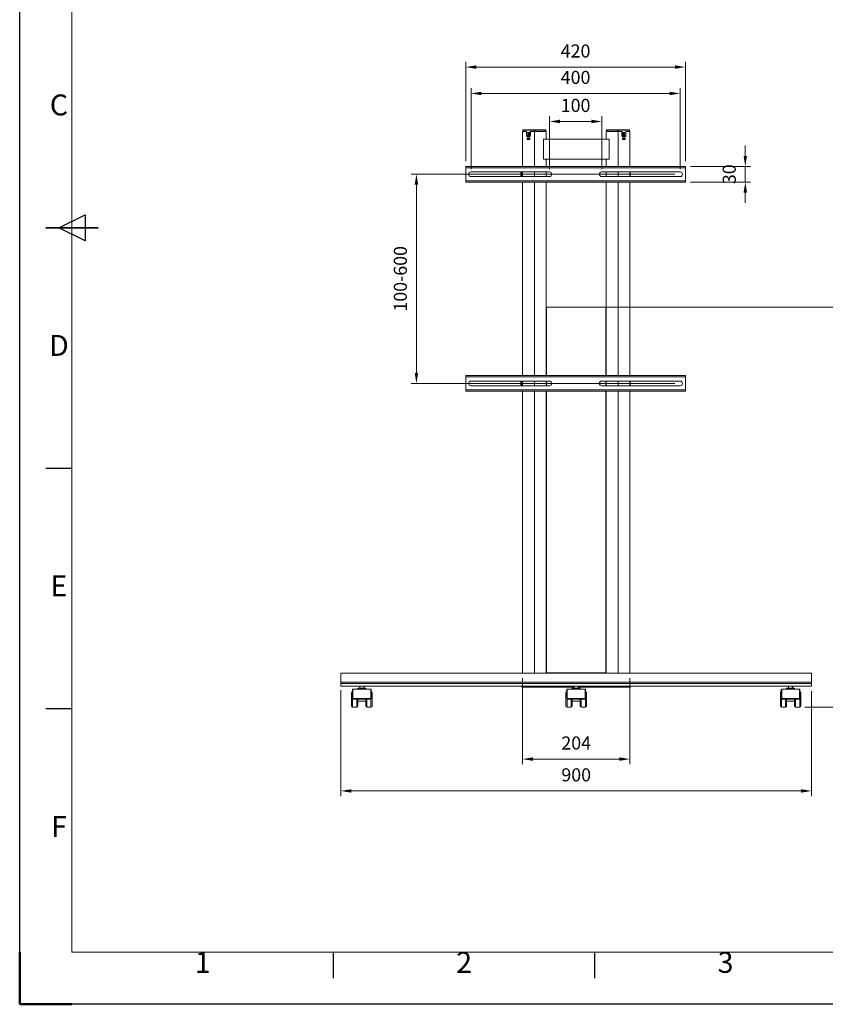
# Model space of a CAD drawing. Units: millimetres. Extents: x 86219 to 149540, y -173475 to -82562.
# Drawn here: x 86219 to 87760, y -85532 to -83648 of the extents above; entities that cross this region are included whole.
import ezdxf
from ezdxf.enums import TextEntityAlignment as Align

# ---------------------------------------------------------------- set-up
doc = ezdxf.new("R2010")
doc.units = ezdxf.units.MM
doc.layers.get('0').update_dxf_attribs({"lineweight": 15})
for name, color, linetype, lineweight in [('AM_0', 7, 'Continuous', 15), ('AM_5', 92, 'Continuous', 15), ('AM_6', 140, 'Continuous', 13), ('AM_BOR', 7, 'Continuous', 50)]:
    doc.layers.add(name, color=color, linetype=linetype, lineweight=lineweight)
doc.styles.add('ACISOTS', font='isocp.shx', dxfattribs={"height": 1})
doc.styles.get("Standard").update_dxf_attribs({"font": 'ISOCP.SHX', "bigfont": 'EXTFONT.SHX'})
doc.dimstyles.new('AM_ISO$0', dxfattribs={"dimtxt": 2.5, "dimasz": 2, "dimexe": 1, "dimexo": 1, "dimgap": 1.5, "dimtad": 1, "dimdsep": 46, "dimtxsty": 'STANDARD', "dimcen": 0, "dimclrd": 256, "dimclre": 256, "dimclrt": 3, "dimadec": 0, "dimazin": 2, "dimtp": 0.1, "dimtm": 0.1, "dimtfac": 0.71, "dimtmove": 0, "dimatfit": 3, "dimfxl": 1, "dimlwd": -1, "dimlwe": -1, "dimarcsym": 1})

# ---------------------------------------------------------------- blocks, each defined once
blk = doc.blocks.new('ISO_A3')
for p, q in [((10, 287), (10, 10)), ((10, 10), (410, 10))]:
    blk.add_line(p, q)
at = {"layer": 'AM_BOR', "color": 1, "lineweight": 25}
for p, q in [((0, 0), (0, 297)), ((7.5, 148.5), (12.5, 151)), ((12.5, 151), (12.5, 146)), ((12.5, 146), (7.5, 148.5)), ((10, 102.5), (5, 102.5)), ((10, 56.5), (5, 56.5)), ((60, 5), (60, 10)), ((110, 5), (110, 10)), ((420, 0), (0, 0))]:
    blk.add_line(p, q, dxfattribs=at)
at = {"layer": 'AM_BOR', "color": 140, "lineweight": 35}
blk.add_line((5, 148.5), (15, 148.5), dxfattribs=at)
at = {"layer": 'AM_BOR'}
for q in [(0, 10), (10, 0)]:
    blk.add_line((0, 0), q, dxfattribs=at)
at = {"layer": 'AM_BOR', "color": 1, "lineweight": 25, "style": 'ACISOTS'}
for s, p in [('C', (7.5, 171.5)), ('D', (7.5, 125.5)), ('E', (7.5, 79.5)), ('F', (7.5, 33.5)), ('1', (35, 7.5)), ('2', (85, 7.5)), ('3', (135, 7.5))]:
    blk.add_text(s, height=4, dxfattribs=at).set_placement(p, align=Align.MIDDLE)
blk = doc.blocks.new('*D274')
at = {"layer": 'AM_5', "linetype": 'ByBlock', "transparency": 16777216}
for p, q in [((86833.5, -84930.4), (86833.5, -85133.4)), ((87733.5, -84932.9), (87733.5, -85133.4)), ((86853.5, -85123.4), (87713.5, -85123.4))]:
    blk.add_line(p, q, dxfattribs=at)
at = {"layer": 'AM_5', "transparency": 16777216}
for points in [[(86853.5, -85120.1), (86853.5, -85126.7), (86833.5, -85123.4)], [(87713.5, -85120.1), (87713.5, -85126.7), (87733.5, -85123.4)]]:
    blk.add_solid(points, dxfattribs=at)
at = {"layer": 'Defpoints', "color": 0, "transparency": 16777216}
for p in [(86833.5, -84920.4), (87733.5, -84922.9), (87733.5, -85123.4)]:
    blk.add_point(p, dxfattribs=at)
at = {"layer": 'AM_5', "color": 3, "transparency": 16777216, "insert": (87283.5, -85095.9), "char_height": 25, "attachment_point": 5}
blk.add_mtext('900', dxfattribs=at)
blk = doc.blocks.new('*D283')
at = {"layer": 'AM_5', "linetype": 'ByBlock', "transparency": 16777216}
for p, q in [((87181, -84907.9), (87181, -85072.5)), ((87385.9, -84907.9), (87385.9, -85072.5)), ((87201, -85062.5), (87365.9, -85062.5))]:
    blk.add_line(p, q, dxfattribs=at)
at = {"layer": 'AM_5', "transparency": 16777216}
for points in [[(87201, -85059.2), (87201, -85065.9), (87181, -85062.5)], [(87365.9, -85059.2), (87365.9, -85065.9), (87385.9, -85062.5)]]:
    blk.add_solid(points, dxfattribs=at)
at = {"layer": 'Defpoints', "color": 0, "transparency": 16777216}
for p in [(87181, -84897.9), (87385.9, -84897.9), (87385.9, -85062.5)]:
    blk.add_point(p, dxfattribs=at)
at = {"layer": 'AM_5', "color": 3, "transparency": 16777216, "insert": (87283.5, -85035), "char_height": 25, "attachment_point": 5}
blk.add_mtext('204', dxfattribs=at)
blk = doc.blocks.new('*D284')
at = {"layer": 'AM_5', "linetype": 'ByBlock', "transparency": 16777216}
for p, q in [((87072.3, -83918.9), (87072.3, -83728.9)), ((87092.3, -83738.9), (87472.3, -83738.9)), ((87492.3, -83918.9), (87492.3, -83728.9))]:
    blk.add_line(p, q, dxfattribs=at)
at = {"layer": 'AM_5', "transparency": 16777216}
for points in [[(87092.3, -83735.6), (87092.3, -83742.3), (87072.3, -83738.9)], [(87472.3, -83735.6), (87472.3, -83742.3), (87492.3, -83738.9)]]:
    blk.add_solid(points, dxfattribs=at)
at = {"layer": 'Defpoints', "color": 0, "transparency": 16777216}
for p in [(87492.3, -83738.9), (87072.3, -83928.9), (87492.3, -83928.9)]:
    blk.add_point(p, dxfattribs=at)
at = {"layer": 'AM_5', "color": 3, "transparency": 16777216, "insert": (87282.3, -83711.4), "char_height": 25, "attachment_point": 5}
blk.add_mtext('420', dxfattribs=at)
blk = doc.blocks.new('*D285')
at = {"layer": 'AM_5', "linetype": 'ByBlock', "transparency": 16777216}
for p, q in [((87082.3, -83933.9), (87082.3, -83779.4)), ((87482.3, -83933.9), (87482.3, -83779.4)), ((87102.3, -83789.4), (87462.3, -83789.4))]:
    blk.add_line(p, q, dxfattribs=at)
at = {"layer": 'AM_5', "transparency": 16777216}
for points in [[(87102.3, -83786.1), (87102.3, -83792.7), (87082.3, -83789.4)], [(87462.3, -83786.1), (87462.3, -83792.7), (87482.3, -83789.4)]]:
    blk.add_solid(points, dxfattribs=at)
at = {"layer": 'Defpoints', "color": 0, "transparency": 16777216}
for p in [(87482.3, -83789.4), (87082.3, -83943.9), (87482.3, -83943.9)]:
    blk.add_point(p, dxfattribs=at)
at = {"layer": 'AM_5', "color": 3, "transparency": 16777216, "insert": (87282.3, -83761.9), "char_height": 25, "attachment_point": 5}
blk.add_mtext('400', dxfattribs=at)
blk = doc.blocks.new('*D286')
at = {"layer": 'AM_5', "linetype": 'ByBlock', "transparency": 16777216}
for p, q in [((87232.3, -83933.9), (87232.3, -83833)), ((87332.3, -83933.9), (87332.3, -83833)), ((87252.3, -83843), (87312.3, -83843))]:
    blk.add_line(p, q, dxfattribs=at)
at = {"layer": 'AM_5', "transparency": 16777216}
for points in [[(87252.3, -83839.6), (87252.3, -83846.3), (87232.3, -83843)], [(87312.3, -83839.6), (87312.3, -83846.3), (87332.3, -83843)]]:
    blk.add_solid(points, dxfattribs=at)
at = {"layer": 'Defpoints', "color": 0, "transparency": 16777216}
for p in [(87332.3, -83843), (87232.3, -83943.9), (87332.3, -83943.9)]:
    blk.add_point(p, dxfattribs=at)
at = {"layer": 'AM_5', "color": 3, "transparency": 16777216, "insert": (87282.3, -83815.5), "char_height": 25, "attachment_point": 5}
blk.add_mtext('100', dxfattribs=at)
blk = doc.blocks.new('*D287')
at = {"layer": 'AM_5', "linetype": 'ByBlock', "transparency": 16777216}
for p, q in [((87472.3, -83943.9), (86967.9, -83943.9)), ((86977.9, -83963.9), (86977.9, -84323.9)), ((87472.3, -84343.9), (86967.9, -84343.9))]:
    blk.add_line(p, q, dxfattribs=at)
at = {"layer": 'AM_5', "transparency": 16777216}
for points in [[(86974.6, -83963.9), (86981.3, -83963.9), (86977.9, -83943.9)], [(86974.6, -84323.9), (86981.3, -84323.9), (86977.9, -84343.9)]]:
    blk.add_solid(points, dxfattribs=at)
at = {"layer": 'Defpoints', "color": 0, "transparency": 16777216}
for p in [(87482.3, -83943.9), (86977.9, -84343.9), (87482.3, -84343.9)]:
    blk.add_point(p, dxfattribs=at)
at = {"layer": 'AM_5', "color": 3, "transparency": 16777216, "insert": (86950.4, -84143.9), "char_height": 25, "attachment_point": 5, "rotation": 90}
blk.add_mtext('100-600', dxfattribs=at)
blk = doc.blocks.new('*D288')
at = {"layer": 'AM_5', "linetype": 'ByBlock', "transparency": 16777216}
for p, q in [((87293.5, -84198.4), (87841, -84198.4)), ((87831, -84218.4), (87831, -84942.9)), ((87721, -84962.9), (87841, -84962.9))]:
    blk.add_line(p, q, dxfattribs=at)
at = {"layer": 'AM_5', "transparency": 16777216}
for points in [[(87827.6, -84218.4), (87834.3, -84218.4), (87831, -84198.4)], [(87827.6, -84942.9), (87834.3, -84942.9), (87831, -84962.9)]]:
    blk.add_solid(points, dxfattribs=at)
at = {"layer": 'Defpoints', "color": 0, "transparency": 16777216}
for p in [(87283.5, -84198.4), (87711, -84962.9), (87831, -84962.9)]:
    blk.add_point(p, dxfattribs=at)
at = {"layer": 'AM_5', "color": 3, "transparency": 16777216, "insert": (87803.5, -84580.7), "char_height": 25, "attachment_point": 5, "rotation": 90}
blk.add_mtext('764.5', dxfattribs=at)
blk = doc.blocks.new('*D289')
at = {"layer": 'AM_5', "linetype": 'ByBlock', "transparency": 16777216}
for p, q in [((87606.9, -83908.9), (87606.9, -83888.9)), ((87502.3, -83928.9), (87616.9, -83928.9)), ((87606.9, -83928.9), (87606.9, -83958.9)), ((87502.3, -83958.9), (87616.9, -83958.9)), ((87606.9, -83978.9), (87606.9, -83998.9))]:
    blk.add_line(p, q, dxfattribs=at)
at = {"layer": 'AM_5', "transparency": 16777216}
for points in [[(87603.6, -83908.9), (87610.2, -83908.9), (87606.9, -83928.9)], [(87603.6, -83978.9), (87610.2, -83978.9), (87606.9, -83958.9)]]:
    blk.add_solid(points, dxfattribs=at)
at = {"layer": 'Defpoints', "color": 0, "transparency": 16777216}
for p in [(87492.3, -83928.9), (87492.3, -83958.9), (87606.9, -83958.9)]:
    blk.add_point(p, dxfattribs=at)
at = {"layer": 'AM_5', "color": 3, "transparency": 16777216, "insert": (87579.4, -83943.9), "char_height": 25, "attachment_point": 5, "rotation": 90}
blk.add_mtext('30', dxfattribs=at)

msp = doc.modelspace()

# ---------------------------------------------------------------- linework, layer by layer
at = {"layer": 'AM_0'}
for p, q in [((87181.594, -83859.743), (87181.594, -83861.943)), ((87182.033, -83859.743), (87181.594, -83859.743)), ((87202.398, -83859.743), (87182.033, -83859.743)), ((87182.033, -83859.743), (87182.033, -83861.943)), ((87182.394, -83858.943), (87182.599, -83858.943)), ((87182.599, -83858.943), (87202.964, -83858.943)), ((87202.398, -83861.943), (87202.398, -83859.743)), ((87204.519, -83859.743), (87202.398, -83859.743)), ((87202.964, -83858.943), (87203.953, -83858.943)), ((87203.953, -83858.943), (87224.318, -83858.943)), ((87204.519, -83859.743), (87204.519, -83861.943)), ((87224.884, -83859.743), (87204.519, -83859.743)), ((87224.318, -83858.943), (87224.523, -83858.943)), ((87224.884, -83861.943), (87224.884, -83859.743)), ((87225.323, -83859.743), (87224.884, -83859.743)), ((87225.323, -83861.943), (87225.323, -83859.743)), ((87341.598, -83859.743), (87341.598, -83861.943)), ((87342.037, -83859.743), (87341.598, -83859.743)), ((87362.402, -83859.743), (87342.037, -83859.743)), ((87342.037, -83859.743), (87342.037, -83861.943)), ((87342.398, -83858.943), (87342.603, -83858.943)), ((87342.603, -83858.943), (87362.968, -83858.943)), ((87364.523, -83859.743), (87362.402, -83859.743)), ((87362.402, -83861.943), (87362.402, -83859.743)), ((87362.968, -83858.943), (87363.957, -83858.943)), ((87363.957, -83858.943), (87384.322, -83858.943)), ((87364.523, -83859.743), (87364.523, -83861.943)), ((87384.888, -83859.743), (87364.523, -83859.743)), ((87384.322, -83858.943), (87384.527, -83858.943)), ((87384.888, -83861.943), (87384.888, -83859.743)), ((87385.327, -83859.743), (87384.888, -83859.743)), ((87385.327, -83861.943), (87385.327, -83859.743)), ((87180.973, -83861.943), (87180.973, -83928.943)), ((87180.973, -83861.943), (87188.326, -83861.943)), ((87182.033, -83861.943), (87188.68, -83861.943)), ((87188.326, -83861.943), (87188.326, -83869.443)), ((87188.71, -83869.443), (87188.326, -83869.443)), ((87188.68, -83861.943), (87188.68, -83868.943)), ((87194.69, -83874.943), (87189.741, -83874.943)), ((87189.741, -83874.943), (87189.741, -83877.743)), ((87189.741, -83877.743), (87194.69, -83877.743)), ((87190.448, -83872.443), (87193.983, -83872.443)), ((87190.589, -83875.443), (87190.589, -83874.943)), ((87190.589, -83875.443), (87190.589, -83876.301)), ((87194.69, -83875.443), (87190.589, -83875.443)), ((87190.589, -83876.301), (87194.69, -83876.301)), ((87191.155, -83877.443), (87190.589, -83876.301)), ((87190.589, -83877.743), (87190.589, -83876.301)), ((87190.801, -83863.908), (87193.63, -83863.908)), ((87193.63, -83864.978), (87190.801, -83864.978)), ((87190.801, -83866.408), (87193.63, -83866.408)), ((87193.63, -83867.478), (87190.801, -83867.478)), ((87190.801, -83868.908), (87193.63, -83868.908)), ((87193.63, -83869.978), (87190.801, -83869.978)), ((87190.801, -83871.943), (87193.63, -83871.943)), ((87191.155, -83877.443), (87194.69, -83877.443)), ((87194.69, -83871.943), (87193.63, -83871.943)), ((87194.69, -83877.743), (87194.69, -83874.943)), ((87195.751, -83868.943), (87195.751, -83861.943)), ((87195.751, -83861.943), (87202.398, -83861.943)), ((87196.105, -83868.943), (87195.751, -83868.943)), ((87196.105, -83869.443), (87196.105, -83861.943)), ((87196.105, -83861.943), (87203.459, -83861.943)), ((87203.459, -83861.943), (87203.459, -83928.943)), ((87203.459, -83861.943), (87225.945, -83861.943)), ((87204.519, -83861.943), (87224.884, -83861.943)), ((87220.645, -83914.943), (87220.645, -83876.943)), ((87346.275, -83876.943), (87220.645, -83876.943)), ((87225.945, -83861.943), (87225.945, -83876.943)), ((87340.975, -83861.943), (87340.975, -83876.943)), ((87340.975, -83861.943), (87363.461, -83861.943)), ((87346.275, -83914.943), (87346.275, -83876.943)), ((87363.461, -83861.943), (87363.461, -83928.943)), ((87363.461, -83861.943), (87364.476, -83861.943)), ((87364.523, -83861.943), (87364.476, -83861.943)), ((87364.523, -83861.943), (87371.17, -83861.943)), ((87370.814, -83861.943), (87370.814, -83869.443)), ((87370.814, -83868.943), (87371.17, -83868.943)), ((87371.17, -83861.943), (87371.17, -83868.943)), ((87377.178, -83874.943), (87372.229, -83874.943)), ((87372.229, -83874.943), (87372.229, -83877.743)), ((87376.332, -83875.443), (87372.229, -83875.443)), ((87372.229, -83876.301), (87376.332, -83876.301)), ((87372.229, -83877.443), (87375.766, -83877.443)), ((87372.229, -83877.743), (87377.178, -83877.743)), ((87372.231, -83871.943), (87373.291, -83871.943)), ((87372.936, -83872.443), (87376.471, -83872.443)), ((87373.291, -83863.908), (87376.12, -83863.908)), ((87376.12, -83864.978), (87373.291, -83864.978)), ((87373.291, -83866.408), (87376.12, -83866.408)), ((87376.12, -83867.478), (87373.291, -83867.478)), ((87373.291, -83868.908), (87376.12, -83868.908)), ((87376.12, -83869.978), (87373.291, -83869.978)), ((87373.291, -83871.943), (87376.12, -83871.943)), ((87376.332, -83876.301), (87375.766, -83877.443)), ((87376.33, -83874.943), (87376.33, -83875.443)), ((87376.33, -83876.305), (87376.33, -83877.743)), ((87376.332, -83876.301), (87376.332, -83875.443)), ((87377.178, -83877.743), (87377.178, -83874.943)), ((87378.211, -83869.443), (87378.593, -83869.443)), ((87378.241, -83861.943), (87384.888, -83861.943)), ((87378.241, -83868.943), (87378.241, -83861.943)), ((87378.593, -83869.443), (87378.593, -83861.943)), ((87384.933, -83861.943), (87384.888, -83861.943)), ((87384.933, -83861.943), (87385.946, -83861.943)), ((87385.946, -83861.943), (87385.946, -83928.943)), ((87346.275, -83914.943), (87220.645, -83914.943)), ((87225.945, -83914.943), (87225.945, -83928.943)), ((87340.975, -83914.943), (87340.975, -83928.943)), ((87492.267, -83928.943), (87072.267, -83928.943)), ((87072.267, -83931.343), (87072.267, -83928.943)), ((87072.267, -83956.543), (87072.267, -83931.343)), ((87492.267, -83928.943), (87492.267, -83931.343)), ((87492.267, -83931.343), (87492.267, -83956.543)), ((87232.267, -83939.443), (87082.267, -83939.443)), ((87082.267, -83948.443), (87232.267, -83948.443)), ((87177.696, -83939.443), (87177.696, -83948.443)), ((87179.817, -83939.443), (87179.817, -83948.443)), ((87180.973, -83939.443), (87180.973, -83948.443)), ((87203.459, -83939.443), (87203.459, -83948.443)), ((87225.945, -83939.443), (87225.945, -83948.443)), ((87332.267, -83939.443), (87482.267, -83939.443)), ((87482.267, -83948.443), (87332.267, -83948.443)), ((87340.975, -83939.443), (87340.975, -83948.443)), ((87363.461, -83939.443), (87363.461, -83948.443)), ((87385.946, -83939.443), (87385.946, -83948.443)), ((87386.838, -83948.443), (87386.838, -83939.443)), ((87072.267, -83958.943), (87072.267, -83956.543)), ((87072.267, -83958.943), (87492.267, -83958.943)), ((87180.973, -83958.943), (87180.973, -84328.943)), ((87203.459, -83958.943), (87203.459, -84328.943)), ((87225.945, -83958.943), (87225.945, -84328.943)), ((87340.975, -83958.943), (87340.975, -84328.943)), ((87363.461, -83958.943), (87363.461, -84328.943)), ((87385.946, -83958.943), (87385.946, -84328.943)), ((87492.267, -83956.543), (87492.267, -83958.943)), ((87225.922, -84199.543), (87226.388, -84199.543)), ((87225.96, -84197.943), (87225.945, -84197.943)), ((87225.96, -84199.543), (87225.945, -84199.543)), ((87225.96, -84328.943), (87225.96, -84197.943)), ((87226.46, -84198.443), (87225.96, -84197.943)), ((87225.96, -84197.943), (87340.96, -84197.943)), ((87226.46, -84198.443), (87226.46, -84328.943)), ((87340.46, -84198.443), (87226.46, -84198.443)), ((87340.96, -84197.943), (87340.46, -84198.443)), ((87340.46, -84328.943), (87340.46, -84198.443)), ((87340.96, -84197.943), (87340.96, -84328.943)), ((87340.96, -84197.943), (87340.975, -84197.943)), ((87340.96, -84199.543), (87340.975, -84199.543)), ((87072.267, -84331.343), (87072.267, -84328.943)), ((87492.267, -84328.943), (87072.267, -84328.943)), ((87072.267, -84356.543), (87072.267, -84331.343)), ((87492.267, -84328.943), (87492.267, -84331.343)), ((87492.267, -84331.343), (87492.267, -84356.543)), ((87232.267, -84339.443), (87082.267, -84339.443)), ((87082.267, -84348.443), (87232.267, -84348.443)), ((87177.696, -84339.443), (87177.696, -84348.443)), ((87179.817, -84339.443), (87179.817, -84348.443)), ((87180.973, -84339.443), (87180.973, -84348.443)), ((87203.459, -84339.443), (87203.459, -84348.443)), ((87225.945, -84339.443), (87225.945, -84348.443)), ((87225.96, -84348.443), (87225.96, -84339.443)), ((87226.46, -84339.443), (87226.46, -84348.443)), ((87332.267, -84339.443), (87482.267, -84339.443)), ((87482.267, -84348.443), (87332.267, -84348.443)), ((87340.46, -84348.443), (87340.46, -84339.443)), ((87340.96, -84339.443), (87340.96, -84348.443)), ((87340.975, -84339.443), (87340.975, -84348.443)), ((87363.461, -84339.443), (87363.461, -84348.443)), ((87385.946, -84339.443), (87385.946, -84348.443)), ((87386.838, -84348.443), (87386.838, -84339.443)), ((87072.267, -84358.943), (87072.267, -84356.543)), ((87072.267, -84358.943), (87492.267, -84358.943)), ((87180.973, -84358.943), (87180.973, -84897.943)), ((87203.459, -84358.943), (87203.459, -84897.943)), ((87225.945, -84358.943), (87225.945, -84897.943)), ((87225.96, -84897.943), (87225.96, -84358.943)), ((87226.46, -84358.943), (87226.46, -84897.443)), ((87340.46, -84897.443), (87340.46, -84358.943)), ((87340.96, -84358.943), (87340.96, -84897.943)), ((87340.975, -84358.943), (87340.975, -84897.943)), ((87363.461, -84358.943), (87363.461, -84897.943)), ((87385.946, -84358.943), (87385.946, -84897.943)), ((87492.267, -84356.543), (87492.267, -84358.943)), ((87225.96, -84896.343), (87225.945, -84896.343)), ((87340.997, -84896.343), (87340.531, -84896.343)), ((87340.96, -84896.343), (87340.975, -84896.343)), ((86833.461, -84897.943), (87733.461, -84897.943)), ((86833.461, -84915.185), (86833.461, -84897.943)), ((86833.461, -84915.185), (86833.461, -84917.932)), ((87226.46, -84897.443), (87225.96, -84897.943)), ((87226.46, -84897.443), (87340.46, -84897.443)), ((87340.96, -84897.943), (87340.46, -84897.443)), ((87733.461, -84915.185), (87733.461, -84897.943)), ((87733.461, -84915.185), (87733.461, -84917.932)), ((86833.461, -84922.943), (86833.461, -84917.932)), ((86833.461, -84922.943), (87733.461, -84922.943)), ((86855.46, -84929.943), (86855.46, -84945.943)), ((86890.461, -84928.943), (86856.461, -84928.943)), ((86856.461, -84928.943), (86856.461, -84945.832)), ((86865.961, -84927.443), (86865.961, -84928.443)), ((86880.96, -84927.443), (86865.961, -84927.443)), ((86880.96, -84928.443), (86865.961, -84928.443)), ((86880.46, -84926.943), (86866.46, -84926.943)), ((86869.461, -84922.943), (86869.461, -84926.943)), ((86877.461, -84926.943), (86877.461, -84922.943)), ((86880.96, -84928.443), (86880.96, -84927.443)), ((86890.461, -84945.832), (86890.461, -84928.943)), ((86891.461, -84945.943), (86891.461, -84929.943)), ((87179.65, -84922.943), (87179.65, -84924.943)), ((87189.65, -84924.943), (87179.65, -84924.943)), ((87189.65, -84922.943), (87189.65, -84924.943)), ((87189.65, -84924.943), (87279.461, -84924.943)), ((87265.461, -84929.943), (87265.461, -84945.943)), ((87300.461, -84928.943), (87266.461, -84928.943)), ((87266.461, -84928.943), (87266.461, -84945.832)), ((87275.961, -84927.443), (87275.961, -84928.443)), ((87290.961, -84927.443), (87275.961, -84927.443)), ((87290.961, -84928.443), (87275.961, -84928.443)), ((87290.461, -84926.943), (87276.461, -84926.943)), ((87279.461, -84922.943), (87279.461, -84926.943)), ((87287.461, -84926.943), (87287.461, -84922.943)), ((87287.461, -84924.943), (87377.271, -84924.943)), ((87290.961, -84928.443), (87290.961, -84927.443)), ((87300.461, -84945.832), (87300.461, -84928.943)), ((87301.461, -84945.943), (87301.461, -84929.943)), ((87377.271, -84924.943), (87377.271, -84922.943)), ((87387.271, -84924.943), (87377.271, -84924.943)), ((87387.271, -84924.943), (87387.271, -84922.943)), ((87675.461, -84929.943), (87675.461, -84945.943)), ((87710.461, -84928.943), (87676.46, -84928.943)), ((87676.46, -84928.943), (87676.46, -84945.832)), ((87685.96, -84927.443), (87685.96, -84928.443)), ((87700.961, -84927.443), (87685.96, -84927.443)), ((87700.961, -84928.443), (87685.96, -84928.443)), ((87700.461, -84926.943), (87686.46, -84926.943)), ((87689.461, -84922.943), (87689.461, -84926.943)), ((87697.46, -84926.943), (87697.46, -84922.943)), ((87700.961, -84928.443), (87700.961, -84927.443)), ((87710.461, -84945.832), (87710.461, -84928.943)), ((87711.46, -84945.943), (87711.46, -84929.943)), ((87733.461, -84922.943), (87733.461, -84917.932)), ((86853.961, -84948.628), (86853.961, -84934.961)), ((86853.961, -84947.258), (86853.961, -84948.278)), ((86853.961, -84948.628), (86853.961, -84960.899)), ((86855.961, -84947.228), (86855.961, -84962.943)), ((86857.46, -84947.943), (86857.46, -84946.888)), ((86857.46, -84946.888), (86889.46, -84946.888)), ((86857.46, -84947.943), (86889.46, -84947.943)), ((86863.96, -84947.943), (86863.96, -84962.943)), ((86865.961, -84947.943), (86865.961, -84948.628)), ((86865.961, -84947.943), (86865.961, -84948.384)), ((86865.961, -84948.628), (86865.961, -84960.899)), ((86865.961, -84951.943), (86880.96, -84951.943)), ((86880.96, -84948.628), (86880.96, -84947.943)), ((86880.96, -84948.378), (86880.96, -84947.943)), ((86880.96, -84960.899), (86880.96, -84948.628)), ((86882.96, -84948.734), (86882.96, -84947.943)), ((86882.96, -84962.943), (86882.96, -84948.734)), ((86889.46, -84946.888), (86889.46, -84947.943)), ((86890.961, -84962.943), (86890.961, -84947.226)), ((86892.961, -84948.628), (86892.961, -84934.961)), ((86892.961, -84948.278), (86892.961, -84947.258)), ((86892.961, -84960.899), (86892.961, -84948.628)), ((87263.961, -84948.628), (87263.961, -84934.961)), ((87263.961, -84948.628), (87263.961, -84960.899)), ((87265.961, -84947.228), (87265.961, -84962.943)), ((87267.461, -84947.943), (87267.461, -84946.888)), ((87267.461, -84946.888), (87299.461, -84946.888)), ((87267.461, -84947.943), (87299.461, -84947.943)), ((87273.961, -84947.943), (87273.961, -84962.943)), ((87275.961, -84947.943), (87275.961, -84948.628)), ((87275.961, -84947.943), (87275.961, -84948.384)), ((87275.961, -84948.628), (87275.961, -84960.899)), ((87275.961, -84951.943), (87290.961, -84951.943)), ((87290.961, -84948.628), (87290.961, -84947.943)), ((87290.961, -84948.378), (87290.961, -84947.943)), ((87290.961, -84960.899), (87290.961, -84948.628)), ((87292.961, -84948.734), (87292.961, -84947.943)), ((87292.961, -84962.943), (87292.961, -84948.734)), ((87299.461, -84946.888), (87299.461, -84947.943)), ((87300.961, -84962.943), (87300.961, -84947.226)), ((87302.961, -84948.628), (87302.961, -84934.961)), ((87302.961, -84960.899), (87302.961, -84948.628)), ((87673.96, -84948.628), (87673.96, -84934.961)), ((87673.96, -84947.258), (87673.96, -84948.278)), ((87673.96, -84948.628), (87673.96, -84960.899)), ((87675.961, -84947.228), (87675.961, -84962.943)), ((87677.461, -84947.943), (87677.461, -84946.888)), ((87677.461, -84946.888), (87709.46, -84946.888)), ((87677.461, -84947.943), (87709.46, -84947.943)), ((87683.96, -84947.943), (87683.96, -84962.943)), ((87685.96, -84947.943), (87685.96, -84948.628)), ((87685.96, -84947.943), (87685.96, -84948.384)), ((87685.96, -84948.628), (87685.96, -84960.899)), ((87685.96, -84951.943), (87700.961, -84951.943)), ((87700.961, -84948.628), (87700.961, -84947.943)), ((87700.961, -84948.378), (87700.961, -84947.943)), ((87700.961, -84960.899), (87700.961, -84948.628)), ((87702.961, -84948.734), (87702.961, -84947.943)), ((87702.961, -84962.943), (87702.961, -84948.734)), ((87709.46, -84946.888), (87709.46, -84947.943)), ((87710.96, -84962.943), (87710.96, -84947.226)), ((87712.961, -84948.628), (87712.961, -84934.961)), ((87712.961, -84948.278), (87712.961, -84947.258)), ((87712.961, -84960.899), (87712.961, -84948.628)), ((86855.961, -84962.943), (86863.96, -84962.943)), ((86882.96, -84962.943), (86890.961, -84962.943)), ((87265.961, -84962.943), (87273.961, -84962.943)), ((87292.961, -84962.943), (87300.961, -84962.943)), ((87675.961, -84962.943), (87683.96, -84962.943)), ((87702.961, -84962.943), (87710.96, -84962.943))]:
    msp.add_line(p, q, dxfattribs=at)
at = {"layer": 'AM_0', "flags": 128}
for points in [[(87190.801, -83864.978), (87190.709, -83864.955), (87190.627, -83864.891)], [(87190.801, -83867.478), (87190.709, -83867.456), (87190.627, -83867.391)], [(87190.801, -83869.978), (87190.709, -83869.955), (87190.627, -83869.891)], [(87190.668, -83863.957), (87190.764, -83863.912), (87190.801, -83863.908)], [(87190.668, -83866.457), (87190.764, -83866.412), (87190.801, -83866.408)], [(87190.668, -83868.957), (87190.764, -83868.912), (87190.801, -83868.908)], [(87193.63, -83863.908), (87193.722, -83863.931), (87193.804, -83863.996), (87193.868, -83864.096), (87193.913, -83864.23), (87193.936, -83864.443), (87193.907, -83864.683), (87193.851, -83864.824), (87193.763, -83864.93), (87193.667, -83864.975), (87193.63, -83864.978)], [(87193.63, -83866.408), (87193.722, -83866.431), (87193.804, -83866.496), (87193.868, -83866.596), (87193.913, -83866.73), (87193.936, -83866.943), (87193.907, -83867.183), (87193.851, -83867.324), (87193.763, -83867.43), (87193.667, -83867.475), (87193.63, -83867.478)], [(87193.63, -83868.908), (87193.722, -83868.931), (87193.804, -83868.996), (87193.868, -83869.096), (87193.913, -83869.23), (87193.936, -83869.443), (87193.907, -83869.683), (87193.851, -83869.824), (87193.763, -83869.93), (87193.667, -83869.975), (87193.63, -83869.978)], [(87194.69, -83871.943), (87195.104, -83871.886), (87195.269, -83871.83)], [(87371.649, -83871.828), (87371.817, -83871.886), (87372.231, -83871.943)], [(87373.291, -83864.978), (87373.199, -83864.955), (87373.117, -83864.891), (87373.053, -83864.791), (87373.008, -83864.657), (87372.985, -83864.443), (87373.014, -83864.203), (87373.07, -83864.062), (87373.158, -83863.957), (87373.254, -83863.912), (87373.291, -83863.908)], [(87373.291, -83867.478), (87373.199, -83867.456), (87373.117, -83867.391), (87373.053, -83867.291), (87373.008, -83867.157), (87372.985, -83866.943), (87373.014, -83866.703), (87373.07, -83866.562), (87373.158, -83866.457), (87373.254, -83866.412), (87373.291, -83866.408)], [(87373.291, -83869.978), (87373.199, -83869.955), (87373.117, -83869.891), (87373.053, -83869.791), (87373.008, -83869.657), (87372.985, -83869.443), (87373.014, -83869.203), (87373.07, -83869.062), (87373.158, -83868.957), (87373.254, -83868.912), (87373.291, -83868.908)], [(87376.12, -83863.908), (87376.212, -83863.931), (87376.294, -83863.996)], [(87376.253, -83864.93), (87376.157, -83864.975), (87376.12, -83864.978)], [(87376.12, -83866.408), (87376.212, -83866.431), (87376.294, -83866.496)], [(87376.253, -83867.43), (87376.157, -83867.475), (87376.12, -83867.478)], [(87376.12, -83868.908), (87376.212, -83868.931), (87376.294, -83868.996)], [(87376.253, -83869.93), (87376.157, -83869.975), (87376.12, -83869.978)]]:
    msp.add_lwpolyline(points, dxfattribs=at)
at = {"layer": 'AM_0'}
for centre, radius, start, end in [((87182.394, -83859.743), 0.8, 90, 180), ((87182.74, -83859.643), 0.714, 101.427129, 188.045015), ((87203.105, -83859.643), 0.714, 101.426143, 188.046001), ((87203.812, -83859.643), 0.714, 351.953999, 78.573857), ((87224.177, -83859.643), 0.714, 351.954628, 78.573228), ((87224.523, -83859.743), 0.8, 0, 90), ((87342.398, -83859.743), 0.8, 90, 180), ((87342.744, -83859.643), 0.714, 101.426772, 188.045372), ((87363.109, -83859.643), 0.714, 101.426143, 188.046001), ((87363.816, -83859.643), 0.714, 351.953999, 78.573857), ((87384.181, -83859.643), 0.714, 351.954985, 78.572871), ((87384.527, -83859.743), 0.8, 0, 90), ((87190.978, -83869.818), 2.678, 171.948517, 258.579923), ((87191.332, -83869.318), 2.678, 171.950927, 258.577514), ((87191.384, -83870.58), 1.865, 213.484683, 267.303577), ((87191.507, -83864.443), 0.886, 142.840425, 217.159575), ((87191.507, -83866.943), 0.886, 142.834778, 217.165222), ((87191.507, -83869.443), 0.886, 142.836909, 217.163091), ((87194.336, -83864.443), 0.886, 142.840425, 217.159575), ((87194.335, -83866.943), 0.886, 142.834778, 217.165222), ((87194.336, -83869.443), 0.886, 142.836909, 217.163091), ((87193.099, -83869.318), 2.678, 281.42259, 8.04897), ((87193.453, -83869.818), 2.678, 281.420077, 8.051483), ((87373.466, -83869.818), 2.678, 171.948517, 258.579923), ((87373.822, -83869.318), 2.678, 171.95103, 258.57741), ((87372.585, -83864.443), 0.886, 322.840425, 37.159575), ((87372.586, -83866.943), 0.886, 322.834778, 37.165222), ((87372.585, -83869.443), 0.886, 322.836909, 37.163091), ((87375.535, -83870.581), 1.864, 272.689098, 326.416951), ((87375.414, -83864.443), 0.886, 322.840425, 37.159575), ((87375.414, -83866.943), 0.886, 322.834778, 37.165222), ((87375.414, -83869.443), 0.886, 322.836909, 37.163091), ((87375.589, -83869.318), 2.678, 281.422486, 8.049073), ((87375.941, -83869.818), 2.678, 281.420077, 8.051483), ((87082.267, -83943.943), 4.5, 90, 270), ((87232.267, -83943.943), 4.5, 270, 90), ((87332.267, -83943.943), 4.5, 90, 270), ((87482.267, -83943.943), 4.5, 270, 90), ((87082.267, -84343.943), 4.5, 90, 270), ((87232.267, -84343.943), 4.5, 270, 90), ((87332.267, -84343.943), 4.5, 90, 270), ((87482.267, -84343.943), 4.5, 270, 90), ((86855.961, -84934.943), 2, 104.755265, 180), ((86856.461, -84929.943), 1, 90, 180), ((86866.46, -84927.443), 0.5, 90, 180), ((86866.46, -84928.443), 0.5, 180, 270), ((86880.46, -84927.443), 0.5, 0, 90), ((86880.46, -84928.443), 0.5, 270, 0), ((86890.461, -84929.943), 1, 0, 90), ((86890.961, -84934.943), 2, 0, 75.328584), ((87265.961, -84934.943), 2, 104.755265, 180), ((87266.461, -84929.943), 1, 90, 180), ((87276.461, -84927.443), 0.5, 90, 180), ((87276.461, -84928.443), 0.5, 180, 270), ((87290.461, -84927.443), 0.5, 0, 90), ((87290.461, -84928.443), 0.5, 270, 0), ((87300.461, -84929.943), 1, 0, 90), ((87300.961, -84934.943), 2, 0, 75.328584), ((87675.961, -84934.943), 2, 104.755265, 180), ((87676.46, -84929.943), 1, 90, 180), ((87686.461, -84927.443), 0.5, 90, 180), ((87686.461, -84928.443), 0.5, 180, 270), ((87700.461, -84927.443), 0.5, 0, 90), ((87700.461, -84928.443), 0.5, 270, 0), ((87710.461, -84929.943), 1, 0, 90), ((87710.96, -84934.943), 2, 0, 75.328584), ((86856.214, -84948.166), 2.347, 83.961307, 108.718796), ((86857.461, -84945.943), 2, 180.000938, 269.999062), ((86857.484, -84945.864), 1.024, 178.214446, 268.688206), ((86889.437, -84945.864), 1.024, 271.312546, 1.783096), ((86889.461, -84945.943), 2, 269.999391, 0.000609), ((86890.707, -84948.166), 2.347, 71.280306, 96.039217), ((87266.214, -84948.166), 2.347, 83.960524, 108.719789), ((87267.461, -84945.943), 2, 179.999989, 269.999878), ((87267.484, -84945.864), 1.024, 178.213415, 268.68993), ((87299.437, -84945.864), 1.024, 271.311822, 1.78478), ((87299.461, -84945.943), 2, 269.999893, 0.000267), ((87300.707, -84948.166), 2.347, 71.280207, 96.039457), ((87676.214, -84948.166), 2.346, 83.960369, 108.720108), ((87677.461, -84945.943), 2, 180.000135, 269.999865), ((87677.484, -84945.864), 1.024, 178.214414, 268.689944), ((87709.437, -84945.864), 1.024, 271.310789, 1.784853), ((87709.461, -84945.943), 2, 269.999074, 0.000926), ((87710.707, -84948.166), 2.346, 71.279892, 96.039631), ((86855.961, -84960.943), 2, 180, 270), ((86863.96, -84960.943), 2, 270, 0), ((86882.961, -84960.943), 2, 180, 270), ((86890.961, -84960.943), 2, 270, 0), ((87265.961, -84960.943), 2, 180, 270), ((87273.961, -84960.943), 2, 270, 0), ((87292.961, -84960.943), 2, 180, 270), ((87300.961, -84960.943), 2, 270, 0), ((87675.961, -84960.943), 2, 180, 270), ((87683.961, -84960.943), 2, 270, 0), ((87702.961, -84960.943), 2, 180, 270), ((87710.96, -84960.943), 2, 270, 0)]:
    msp.add_arc(centre, radius, start, end, dxfattribs=at)
at = {"layer": 'AM_6'}
for p, q in [((87492.267, -83931.343), (87072.267, -83931.343)), ((87072.267, -83956.543), (87492.267, -83956.543)), ((87492.267, -84331.343), (87072.267, -84331.343)), ((87072.267, -84356.543), (87492.267, -84356.543)), ((86833.461, -84915.185), (87733.461, -84915.185)), ((86833.461, -84917.932), (87733.461, -84917.932))]:
    msp.add_line(p, q, dxfattribs=at)

# ---------------------------------------------------------------- block references
at = {"layer": 'AM_0', "lineweight": 0, "xscale": 10, "yscale": 10, "zscale": 10}
msp.add_blockref('ISO_A3', (86219.168, -85531.543), dxfattribs=at)

# ---------------------------------------------------------------- dimensions: what is measured, and where the dimension line sits
at = {"layer": 'AM_5'}
dim = msp.add_linear_dim(base=(87492.267, -83738.943), p1=(87072.267, -83928.943), p2=(87492.267, -83928.943), dimstyle='AM_ISO$0', override={"dimscale": 10, "dimtp": 3, "dimtm": 3}, dxfattribs=at)
dim.commit()
dim.dimension.update_dxf_attribs({"geometry": '*D284', "text_midpoint": (87282.267, -83711.441)})
for base, p1, p2, angle, picture, middle in [((87482.267, -83789.409), (87082.267, -83943.943), (87482.267, -83943.943), 0, '*D285', (87282.267, -83789.409)), ((87332.267, -83842.953), (87232.267, -83943.943), (87332.267, -83943.943), 0, '*D286', (87282.267, -83842.953)), ((87606.902, -83958.943), (87492.267, -83928.943), (87492.267, -83958.943), 90, '*D289', (87606.902, -83943.943))]:
    dim = msp.add_linear_dim(base=base, p1=p1, p2=p2, angle=angle, dimstyle='AM_ISO$0', override={"dimscale": 10, "dimtp": 3, "dimtm": 3}, dxfattribs=at)
    dim.commit()
    dim.dimension.update_dxf_attribs({"geometry": picture, "text_midpoint": middle, "dimtype": 160})
for base, p1, p2, angle, text, picture, middle in [((86977.932, -84343.943), (87482.267, -83943.943), (87482.267, -84343.943), 90, '100-600', '*D287', (86977.932, -84143.943)), ((87385.946, -85062.532), (87180.973, -84897.943), (87385.946, -84897.943), 0, '204', '*D283', (87283.46, -85062.532))]:
    dim = msp.add_linear_dim(base=base, p1=p1, p2=p2, angle=angle, text=text, dimstyle='AM_ISO$0', override={"dimscale": 10, "dimtp": 3, "dimtm": 3}, dxfattribs=at)
    dim.commit()
    dim.dimension.update_dxf_attribs({"geometry": picture, "text_midpoint": middle, "dimtype": 160})
for base, p1, p2, angle, picture, middle in [((87830.96, -84962.943), (87283.46, -84198.443), (87710.96, -84962.943), 90, '*D288', (87803.46, -84580.693)), ((87733.461, -85123.392), (86833.461, -84920.437), (87733.461, -84922.943), 0, '*D274', (87283.461, -85095.892))]:
    dim = msp.add_linear_dim(base=base, p1=p1, p2=p2, angle=angle, dimstyle='AM_ISO$0', override={"dimscale": 10, "dimtp": 3, "dimtm": 3}, dxfattribs=at)
    dim.commit()
    dim.dimension.update_dxf_attribs({"geometry": picture, "text_midpoint": middle})

doc.saveas('drawing.dxf')
